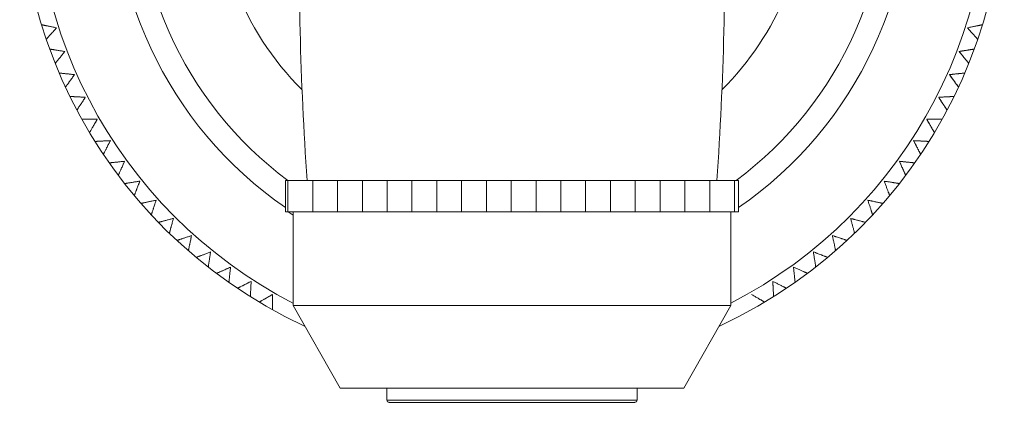
# Model space of a CAD drawing. Units: inches. Extents: x 6.9 to 44.1, y 2.1 to 36.8.
# Drawn here: x 23.1 to 25.5, y 32.9 to 33.9 of the extents above; entities that cross this region are included whole.
import ezdxf

# ---------------------------------------------------------------- set-up
doc = ezdxf.new("R2010")
doc.units = ezdxf.units.IN
doc.header["$LTSCALE"] = 2
doc.header["$MEASUREMENT"] = 0
doc.layers.add('WATERWORKS FITTINGS', color=7, linetype='Continuous', lineweight=9)

# ---------------------------------------------------------------- blocks, each defined once
blk = doc.blocks.new('AEKM30 TOP')
at = {"layer": 'WATERWORKS FITTINGS'}
h = blk.add_hatch(dxfattribs=at)
h.set_pattern_fill('ANSI31', color=256, scale=0.5, angle=45)
h.set_pattern_definition([(90, (-16.711056, -53.48904), (-0.0625, 1e-17), [])])
h.paths.add_polyline_path([(10.0118, -0.7576), (9.4409, -0.7576), (9.4409, -0.8364), (10.0118, -0.8364), (10.5827, -0.8364), (10.5827, -0.7576)])
for p, q in [((9.4409, -0.7576), (9.4409, -0.8364)), ((10.0118, -0.7576), (9.4409, -0.7576)), ((10.5827, -0.7576), (10.0118, -0.7576)), ((10.5827, -0.8364), (10.5827, -0.7576)), ((10.0118, -0.8364), (9.4409, -0.8364)), ((9.4606, -0.8448), (9.4481, -0.8364)), ((9.4606, -0.8364), (9.4606, -1.0726)), ((10.5827, -0.8364), (10.0118, -0.8364)), ((10.563, -1.0726), (10.563, -0.8364)), ((9.4606, -1.0726), (9.5787, -1.2813)), ((9.4606, -1.0726), (10.0118, -1.0726)), ((10.0118, -1.0726), (10.563, -1.0726)), ((10.4449, -1.2813), (10.563, -1.0726)), ((9.5787, -1.2813), (10.0118, -1.2813)), ((9.6969, -1.2813), (9.6969, -1.311)), ((10.0118, -1.2813), (10.4449, -1.2813)), ((10.3268, -1.311), (10.3268, -1.2813)), ((9.6969, -1.311), (10.0118, -1.311)), ((10.0118, -1.311), (10.3268, -1.311)), ((9.7025, -1.3167), (10.0118, -1.3167)), ((10.0118, -1.3167), (10.3211, -1.3167))]:
    blk.add_line(p, q, dxfattribs=at)
for centre, radius, start, end in [((10.0118, 0), 1.2402, 294.9474, 245.0526), ((18.0807, -0.169), 8.6053, 178.91208, 183.92194), ((1.9429, -0.169), 8.6053, 356.07806, 1.08792), ((9.7025, -1.311), 0.00566, 180, 270), ((10.3211, -1.311), 0.00566, 270, 0)]:
    blk.add_arc(centre, radius, start, end, dxfattribs=at)
at = {"layer": 'WATERWORKS FITTINGS', "ltscale": 25}
for radius, start, end in [(1.2008, 102.0363, 242.716), (1.2008, 297.3237, 77.7704), (1.0039, 113.8891, 235.3537), (1.0039, 304.6545, 66.1109), (0.9449, 115.9445, 233.3046), (0.9449, 306.6954, 64.0555), (0.748, 128.2652, 225.0296), (0.748, 314.9704, 0)]:
    blk.add_arc((10.0118, 0), radius, start, end, dxfattribs=at)
at = {"layer": 'WATERWORKS FITTINGS', "ltscale": 2.5}
for points, knots in [([(8.8265, -0.3647), (8.8265, -0.3647), (8.8264, -0.3647), (8.8268, -0.3648), (8.8275, -0.3649), (8.8287, -0.3652), (8.8302, -0.3655), (8.8321, -0.3659), (8.8345, -0.3664), (8.8371, -0.367), (8.8402, -0.3676), (8.8436, -0.3683), (8.8475, -0.3692), (8.8516, -0.37), (8.8559, -0.3709), (8.8602, -0.3719), (8.8631, -0.3725), (8.8645, -0.3728)], [0, 0, 0, 0, 0.018038, 0.081918, 0.145796, 0.212969, 0.27708, 0.341187, 0.408184, 0.477221, 0.546251, 0.618163, 0.695506, 0.772842, 0.853358, 0.926403, 1, 1, 1, 1]), ([(11.1971, -0.3647), (11.1971, -0.3647), (11.1972, -0.3647), (11.1968, -0.3648), (11.1961, -0.3649), (11.195, -0.3652), (11.1934, -0.3655), (11.1915, -0.3659), (11.1892, -0.3664), (11.1865, -0.367), (11.1834, -0.3676), (11.18, -0.3683), (11.1762, -0.3692), (11.172, -0.37), (11.1677, -0.3709), (11.1634, -0.3719), (11.1605, -0.3725), (11.1591, -0.3728)], [0, 0, 0, 0, 0.018038, 0.081918, 0.145796, 0.212969, 0.27708, 0.341187, 0.408184, 0.477221, 0.546251, 0.618163, 0.695506, 0.772842, 0.853358, 0.926403, 1, 1, 1, 1]), ([(8.8645, -0.3728), (8.8633, -0.3741), (8.8615, -0.3761), (8.8591, -0.3787), (8.8568, -0.3814), (8.8539, -0.3846), (8.8512, -0.3876), (8.8492, -0.3898), (8.8472, -0.392), (8.845, -0.3944), (8.8432, -0.3964), (8.842, -0.3978), (8.8409, -0.399), (8.8399, -0.4002), (8.839, -0.4011), (8.8386, -0.4016), (8.8385, -0.4016), (8.8385, -0.4016)], [0, 0, 0, 0, 0.090798, 0.136538, 0.181636, 0.276874, 0.367758, 0.413628, 0.4587, 0.555347, 0.636246, 0.677108, 0.717202, 0.803627, 0.873429, 0.943235, 1, 1, 1, 1]), ([(11.1591, -0.3728), (11.1603, -0.3741), (11.1621, -0.3761), (11.1645, -0.3787), (11.1668, -0.3814), (11.1697, -0.3846), (11.1724, -0.3876), (11.1744, -0.3898), (11.1764, -0.392), (11.1786, -0.3944), (11.1804, -0.3964), (11.1816, -0.3978), (11.1827, -0.399), (11.1838, -0.4002), (11.1846, -0.4011), (11.1851, -0.4016), (11.1851, -0.4016), (11.1851, -0.4016)], [0, 0, 0, 0, 0.090798, 0.136538, 0.181636, 0.276874, 0.367758, 0.413628, 0.4587, 0.555347, 0.636246, 0.677108, 0.717202, 0.803627, 0.873429, 0.943235, 1, 1, 1, 1]), ([(11.1851, -0.4016), (11.1851, -0.4016), (11.1851, -0.4017), (11.1849, -0.4015), (11.1844, -0.4009), (11.1836, -0.4), (11.1826, -0.3988), (11.1812, -0.3974), (11.1797, -0.3957), (11.1785, -0.3943), (11.1779, -0.3937)], [0, 0, 0, 0, 0.038023, 0.173433, 0.30884, 0.451232, 0.587132, 0.723022, 0.86504, 1, 1, 1, 1]), ([(8.8472, -0.4262), (8.8472, -0.4262), (8.8472, -0.4262), (8.8475, -0.4263), (8.8482, -0.4264), (8.8494, -0.4266), (8.851, -0.4268), (8.8529, -0.4271), (8.8552, -0.4275), (8.858, -0.4279), (8.861, -0.4284), (8.8645, -0.429), (8.8684, -0.4296), (8.8726, -0.4303), (8.8769, -0.4309), (8.8813, -0.4316), (8.8842, -0.4321), (8.8856, -0.4323)], [0, 0, 0, 0, 0.016507, 0.080486, 0.144464, 0.211742, 0.275954, 0.34016, 0.407262, 0.476407, 0.545544, 0.617568, 0.695032, 0.772488, 0.85313, 0.926289, 1, 1, 1, 1]), ([(8.8856, -0.4323), (8.8845, -0.4337), (8.8828, -0.4358), (8.8805, -0.4385), (8.8783, -0.4413), (8.8756, -0.4446), (8.8731, -0.4478), (8.8712, -0.4501), (8.8693, -0.4524), (8.8673, -0.4549), (8.8656, -0.4571), (8.8644, -0.4584), (8.8634, -0.4597), (8.8624, -0.461), (8.8616, -0.4619), (8.8612, -0.4625), (8.8612, -0.4625), (8.8612, -0.4625)], [0, 0, 0, 0, 0.090815, 0.136563, 0.181669, 0.276925, 0.367823, 0.4137, 0.45878, 0.555441, 0.636354, 0.677222, 0.717322, 0.80376, 0.873573, 0.943391, 1, 1, 1, 1]), ([(11.138, -0.4323), (11.1398, -0.432), (11.1425, -0.4316), (11.1459, -0.4311), (11.1495, -0.4305), (11.1537, -0.4298), (11.1577, -0.4292), (11.1607, -0.4287), (11.1636, -0.4283), (11.1668, -0.4278), (11.1695, -0.4273), (11.1712, -0.4271), (11.1729, -0.4268), (11.1744, -0.4265), (11.1757, -0.4264), (11.1763, -0.4262), (11.1764, -0.4262), (11.1764, -0.4262)], [0, 0, 0, 0, 0.090836, 0.136595, 0.181712, 0.276991, 0.367899, 0.413781, 0.458866, 0.555538, 0.636458, 0.677331, 0.717435, 0.803882, 0.873702, 0.943528, 1, 1, 1, 1]), ([(11.1764, -0.4262), (11.1764, -0.4262), (11.1765, -0.4262), (11.1761, -0.4263), (11.1754, -0.4264), (11.1742, -0.4266), (11.1726, -0.4268), (11.1707, -0.4271), (11.1684, -0.4275), (11.1657, -0.4279), (11.1626, -0.4284), (11.1591, -0.429), (11.1553, -0.4296), (11.151, -0.4303), (11.1467, -0.4309), (11.1423, -0.4316), (11.1395, -0.4321), (11.138, -0.4323)], [0, 0, 0, 0, 0.016507, 0.080486, 0.144464, 0.211742, 0.275954, 0.34016, 0.407262, 0.476407, 0.545544, 0.617568, 0.695032, 0.772488, 0.85313, 0.926289, 1, 1, 1, 1]), ([(11.1625, -0.4625), (11.1625, -0.4625), (11.1625, -0.4626), (11.1623, -0.4623), (11.1618, -0.4617), (11.1611, -0.4608), (11.1601, -0.4596), (11.1589, -0.458), (11.1574, -0.4562), (11.1556, -0.4541), (11.1537, -0.4516), (11.1515, -0.4489), (11.149, -0.4459), (11.1463, -0.4425), (11.1436, -0.4392), (11.1408, -0.4357), (11.1389, -0.4334), (11.138, -0.4323)], [0, 0, 0, 0, 0.0163447, 0.0803334, 0.1443203, 0.2116085, 0.275829, 0.3400441, 0.4071557, 0.4763096, 0.5454562, 0.6174899, 0.6949637, 0.7724298, 0.8530826, 0.9262646, 1, 1, 1, 1]), ([(11.138, -0.4323), (11.1392, -0.4337), (11.1409, -0.4358), (11.1431, -0.4385), (11.1453, -0.4413), (11.148, -0.4446), (11.1506, -0.4478), (11.1524, -0.4501), (11.1543, -0.4524), (11.1563, -0.4549), (11.1581, -0.4571), (11.1592, -0.4584), (11.1602, -0.4597), (11.1612, -0.461), (11.162, -0.4619), (11.1624, -0.4625), (11.1624, -0.4625), (11.1625, -0.4625)], [0, 0, 0, 0, 0.090815, 0.136563, 0.181669, 0.276925, 0.367823, 0.4137, 0.45878, 0.555441, 0.636354, 0.677222, 0.717322, 0.80376, 0.873573, 0.943391, 1, 1, 1, 1]), ([(8.8712, -0.4866), (8.8711, -0.4866), (8.8711, -0.4866), (8.8714, -0.4866), (8.8721, -0.4867), (8.8733, -0.4868), (8.8749, -0.487), (8.8769, -0.4872), (8.8792, -0.4874), (8.8819, -0.4877), (8.885, -0.4881), (8.8885, -0.4884), (8.8924, -0.4888), (8.8967, -0.4893), (8.901, -0.4897), (8.9054, -0.4902), (8.9083, -0.4905), (8.9098, -0.4907)], [0, 0, 0, 0, 0.017896, 0.081785, 0.145672, 0.212856, 0.276976, 0.341092, 0.4081, 0.477147, 0.546187, 0.618109, 0.695463, 0.77281, 0.853338, 0.926393, 1, 1, 1, 1]), ([(8.9098, -0.4907), (8.9087, -0.4921), (8.9071, -0.4943), (8.9051, -0.4972), (8.903, -0.5), (8.9004, -0.5035), (8.8981, -0.5068), (8.8963, -0.5092), (8.8946, -0.5116), (8.8927, -0.5142), (8.8911, -0.5164), (8.89, -0.5179), (8.889, -0.5192), (8.8881, -0.5205), (8.8874, -0.5215), (8.887, -0.522), (8.887, -0.5221), (8.8869, -0.5221)], [0, 0, 0, 0, 0.090879, 0.13666, 0.181799, 0.277122, 0.368083, 0.413991, 0.459102, 0.55583, 0.636798, 0.677694, 0.717822, 0.804319, 0.87418, 0.944046, 1, 1, 1, 1]), ([(11.1139, -0.4907), (11.1156, -0.4905), (11.1183, -0.4902), (11.1218, -0.4898), (11.1254, -0.4895), (11.1296, -0.489), (11.1337, -0.4886), (11.1366, -0.4883), (11.1396, -0.488), (11.1428, -0.4876), (11.1455, -0.4873), (11.1473, -0.4871), (11.1489, -0.487), (11.1505, -0.4868), (11.1517, -0.4867), (11.1524, -0.4866), (11.1525, -0.4866), (11.1525, -0.4866)], [0, 0, 0, 0, 0.090798, 0.136538, 0.181636, 0.276875, 0.367745, 0.413607, 0.458673, 0.555304, 0.636191, 0.677046, 0.717133, 0.803544, 0.873335, 0.943131, 1, 1, 1, 1]), ([(11.1525, -0.4866), (11.1525, -0.4866), (11.1526, -0.4866), (11.1522, -0.4866), (11.1515, -0.4867), (11.1503, -0.4868), (11.1487, -0.487), (11.1468, -0.4872), (11.1444, -0.4874), (11.1417, -0.4877), (11.1386, -0.4881), (11.1351, -0.4884), (11.1312, -0.4888), (11.127, -0.4893), (11.1226, -0.4897), (11.1182, -0.4902), (11.1153, -0.4905), (11.1139, -0.4907)], [0, 0, 0, 0, 0.017896, 0.081785, 0.145672, 0.212856, 0.276976, 0.341092, 0.4081, 0.477147, 0.546187, 0.618109, 0.695463, 0.77281, 0.853338, 0.926393, 1, 1, 1, 1]), ([(11.1367, -0.5221), (11.1367, -0.5221), (11.1367, -0.5221), (11.1365, -0.5219), (11.1361, -0.5213), (11.1354, -0.5203), (11.1345, -0.519), (11.1333, -0.5174), (11.1319, -0.5155), (11.1303, -0.5133), (11.1285, -0.5108), (11.1264, -0.5079), (11.1241, -0.5048), (11.1216, -0.5013), (11.119, -0.4978), (11.1164, -0.4942), (11.1147, -0.4918), (11.1139, -0.4907)], [0, 0, 0, 0, 0.017969, 0.081853, 0.145734, 0.212911, 0.277026, 0.341135, 0.408136, 0.477177, 0.546209, 0.618124, 0.695471, 0.77281, 0.85333, 0.926389, 1, 1, 1, 1]), ([(11.1139, -0.4907), (11.1149, -0.4921), (11.1165, -0.4943), (11.1186, -0.4972), (11.1207, -0.5), (11.1232, -0.5035), (11.1256, -0.5068), (11.1273, -0.5092), (11.1291, -0.5116), (11.131, -0.5142), (11.1326, -0.5164), (11.1336, -0.5179), (11.1346, -0.5192), (11.1355, -0.5205), (11.1362, -0.5215), (11.1366, -0.522), (11.1367, -0.5221), (11.1367, -0.5221)], [0, 0, 0, 0, 0.090879, 0.13666, 0.181799, 0.277122, 0.368083, 0.413991, 0.459102, 0.55583, 0.636798, 0.677694, 0.717822, 0.804319, 0.87418, 0.944046, 1, 1, 1, 1]), ([(8.8982, -0.5456), (8.8982, -0.5456), (8.8981, -0.5456), (8.8984, -0.5456), (8.8992, -0.5457), (8.9004, -0.5457), (8.9019, -0.5458), (8.9039, -0.5459), (8.9063, -0.5461), (8.909, -0.5462), (8.9121, -0.5464), (8.9156, -0.5465), (8.9195, -0.5468), (8.9238, -0.547), (8.9282, -0.5472), (8.9326, -0.5474), (8.9355, -0.5476), (8.937, -0.5477)], [0, 0, 0, 0, 0.017946, 0.081832, 0.145715, 0.212895, 0.277013, 0.341125, 0.40813, 0.477173, 0.54621, 0.618128, 0.695479, 0.772822, 0.853346, 0.926397, 1, 1, 1, 1]), ([(11.0867, -0.5477), (11.0885, -0.5476), (11.0912, -0.5474), (11.0947, -0.5472), (11.0982, -0.5471), (11.1025, -0.5468), (11.1066, -0.5466), (11.1095, -0.5465), (11.1125, -0.5463), (11.1157, -0.5461), (11.1185, -0.546), (11.1202, -0.5459), (11.1219, -0.5458), (11.1235, -0.5457), (11.1247, -0.5457), (11.1254, -0.5456), (11.1254, -0.5456), (11.1254, -0.5456)], [0, 0, 0, 0, 0.090889, 0.136675, 0.181818, 0.277152, 0.368112, 0.414021, 0.459131, 0.555859, 0.636826, 0.677722, 0.717849, 0.804346, 0.874207, 0.944072, 1, 1, 1, 1]), ([(11.1254, -0.5456), (11.1255, -0.5456), (11.1255, -0.5456), (11.1252, -0.5456), (11.1245, -0.5457), (11.1233, -0.5457), (11.1217, -0.5458), (11.1197, -0.5459), (11.1174, -0.5461), (11.1146, -0.5462), (11.1115, -0.5464), (11.108, -0.5465), (11.1041, -0.5468), (11.0998, -0.547), (11.0955, -0.5472), (11.091, -0.5474), (11.0881, -0.5476), (11.0867, -0.5477)], [0, 0, 0, 0, 0.017946, 0.081832, 0.145715, 0.212895, 0.277013, 0.341125, 0.40813, 0.477173, 0.54621, 0.618128, 0.695479, 0.772822, 0.853346, 0.926397, 1, 1, 1, 1]), ([(8.937, -0.5477), (8.936, -0.5492), (8.9345, -0.5514), (8.9326, -0.5544), (8.9307, -0.5574), (8.9283, -0.561), (8.9261, -0.5644), (8.9245, -0.5669), (8.9229, -0.5694), (8.9211, -0.5721), (8.9196, -0.5744), (8.9187, -0.5759), (8.9178, -0.5772), (8.9169, -0.5786), (8.9162, -0.5796), (8.9158, -0.5802), (8.9158, -0.5802), (8.9158, -0.5802)], [0, 0, 0, 0, 0.090782, 0.136515, 0.181605, 0.276827, 0.367688, 0.413547, 0.458609, 0.555232, 0.636112, 0.676964, 0.717047, 0.803451, 0.873236, 0.943026, 1, 1, 1, 1]), ([(11.1078, -0.5802), (11.1078, -0.5802), (11.1079, -0.5803), (11.1077, -0.58), (11.1073, -0.5794), (11.1066, -0.5784), (11.1058, -0.5771), (11.1047, -0.5754), (11.1034, -0.5734), (11.1019, -0.5711), (11.1002, -0.5685), (11.0983, -0.5656), (11.0962, -0.5623), (11.0938, -0.5587), (11.0915, -0.555), (11.089, -0.5513), (11.0875, -0.5489), (11.0867, -0.5477)], [0, 0, 0, 0, 0.0178341, 0.0817263, 0.1456167, 0.2128034, 0.2769272, 0.3410457, 0.4080563, 0.4771062, 0.5461489, 0.6180743, 0.6954318, 0.7727816, 0.8533131, 0.9263804, 1, 1, 1, 1]), ([(11.0867, -0.5477), (11.0876, -0.5492), (11.0891, -0.5514), (11.091, -0.5544), (11.093, -0.5574), (11.0953, -0.561), (11.0975, -0.5644), (11.0991, -0.5669), (11.1008, -0.5694), (11.1025, -0.5721), (11.104, -0.5744), (11.105, -0.5759), (11.1059, -0.5772), (11.1067, -0.5786), (11.1074, -0.5796), (11.1078, -0.5802), (11.1078, -0.5802), (11.1078, -0.5802)], [0, 0, 0, 0, 0.090782, 0.136515, 0.181605, 0.276827, 0.367688, 0.413547, 0.458609, 0.555232, 0.636112, 0.676964, 0.717047, 0.803451, 0.873236, 0.943026, 1, 1, 1, 1]), ([(8.9283, -0.6032), (8.9282, -0.6032), (8.9282, -0.6032), (8.9284, -0.6032), (8.9288, -0.6032), (8.9294, -0.6032), (8.9304, -0.6032), (8.9317, -0.6032), (8.9329, -0.6032), (8.9343, -0.6032), (8.9363, -0.6032), (8.9385, -0.6032), (8.9405, -0.6032), (8.9426, -0.6032), (8.9456, -0.6032), (8.9488, -0.6032), (8.9516, -0.6032), (8.9545, -0.6032), (8.9581, -0.6032), (8.9626, -0.6032), (8.9656, -0.6032), (8.9671, -0.6032)], [0, 0, 0, 0, 0.013945, 0.077876, 0.110105, 0.14183, 0.209056, 0.273226, 0.305547, 0.337411, 0.404474, 0.473519, 0.508279, 0.542577, 0.614499, 0.691825, 0.73075, 0.769167, 0.849665, 0.924536, 1, 1, 1, 1]), ([(8.9671, -0.6032), (8.9662, -0.6047), (8.9648, -0.6071), (8.9631, -0.6101), (8.9613, -0.6132), (8.9592, -0.6169), (8.9571, -0.6204), (8.9556, -0.623), (8.9542, -0.6256), (8.9525, -0.6284), (8.9512, -0.6307), (8.9503, -0.6323), (8.9495, -0.6337), (8.9487, -0.6351), (8.948, -0.6362), (8.9477, -0.6368), (8.9477, -0.6368), (8.9477, -0.6368)], [0, 0, 0, 0, 0.090837, 0.136597, 0.181715, 0.276995, 0.36791, 0.413795, 0.458884, 0.555563, 0.636491, 0.677367, 0.717474, 0.803928, 0.873754, 0.943585, 1, 1, 1, 1]), ([(11.0565, -0.6032), (11.0567, -0.6032), (11.0585, -0.6032), (11.0611, -0.6032), (11.0644, -0.6032), (11.0676, -0.6032), (11.0713, -0.6032), (11.0748, -0.6032), (11.0773, -0.6032), (11.0798, -0.6032), (11.0826, -0.6032), (11.0851, -0.6032), (11.0869, -0.6032), (11.0885, -0.6032), (11.0904, -0.6032), (11.0919, -0.6032), (11.0929, -0.6032), (11.0938, -0.6032), (11.0947, -0.6032), (11.0952, -0.6032), (11.0954, -0.6032), (11.0954, -0.6032), (11.0953, -0.6032), (11.0953, -0.6032)], [0, 0, 0, 0, 0.008334, 0.088414, 0.128704, 0.168523, 0.25183, 0.32279, 0.358481, 0.393777, 0.467485, 0.531745, 0.564075, 0.596032, 0.662901, 0.724333, 0.755266, 0.78579, 0.850043, 0.913782, 0.945928, 0.977548, 1, 1, 1, 1]), ([(11.0759, -0.6368), (11.076, -0.6368), (11.076, -0.6369), (11.0758, -0.6366), (11.0755, -0.636), (11.0749, -0.6349), (11.0741, -0.6335), (11.0731, -0.6318), (11.0719, -0.6298), (11.0705, -0.6274), (11.069, -0.6247), (11.0672, -0.6217), (11.0653, -0.6183), (11.0631, -0.6146), (11.0609, -0.6108), (11.0587, -0.607), (11.0573, -0.6044), (11.0565, -0.6032)], [0, 0, 0, 0, 0.01662, 0.080592, 0.144561, 0.211831, 0.276034, 0.340232, 0.407326, 0.476461, 0.54559, 0.617604, 0.695058, 0.772504, 0.853135, 0.926291, 1, 1, 1, 1]), ([(11.0565, -0.6032), (11.0574, -0.6047), (11.0588, -0.6071), (11.0605, -0.6101), (11.0623, -0.6132), (11.0645, -0.6169), (11.0665, -0.6204), (11.068, -0.623), (11.0695, -0.6256), (11.0711, -0.6284), (11.0724, -0.6307), (11.0733, -0.6323), (11.0742, -0.6337), (11.075, -0.6351), (11.0756, -0.6362), (11.0759, -0.6368), (11.0759, -0.6368), (11.0759, -0.6368)], [0, 0, 0, 0, 0.090837, 0.136597, 0.181715, 0.276995, 0.36791, 0.413795, 0.458884, 0.555563, 0.636491, 0.677367, 0.717474, 0.803928, 0.873754, 0.943585, 1, 1, 1, 1]), ([(11.0954, -0.6032), (11.0954, -0.6032), (11.0955, -0.6032), (11.0952, -0.6032), (11.0948, -0.6032), (11.0942, -0.6032), (11.0932, -0.6032), (11.0919, -0.6032), (11.0907, -0.6032), (11.0893, -0.6032), (11.0874, -0.6032), (11.0851, -0.6032), (11.0831, -0.6032), (11.081, -0.6032), (11.078, -0.6032), (11.0748, -0.6032), (11.072, -0.6032), (11.0692, -0.6032), (11.0655, -0.6032), (11.061, -0.6032), (11.058, -0.6032), (11.0565, -0.6032)], [0, 0, 0, 0, 0.013945, 0.077876, 0.110105, 0.14183, 0.209056, 0.273226, 0.305547, 0.337411, 0.404474, 0.473519, 0.508279, 0.542577, 0.614499, 0.691825, 0.73075, 0.769167, 0.849665, 0.924536, 1, 1, 1, 1]), ([(8.9613, -0.6591), (8.9613, -0.6591), (8.9612, -0.6591), (8.9616, -0.659), (8.9623, -0.659), (8.9635, -0.6589), (8.9651, -0.6589), (8.967, -0.6587), (8.9694, -0.6586), (8.9721, -0.6585), (8.9753, -0.6583), (8.9788, -0.6581), (8.9827, -0.6579), (8.9869, -0.6577), (8.9913, -0.6575), (8.9957, -0.6572), (8.9986, -0.6571), (9.0001, -0.657)], [0, 0, 0, 0, 0.018001, 0.081883, 0.145764, 0.21294, 0.277054, 0.341162, 0.408163, 0.477203, 0.546235, 0.61815, 0.695496, 0.772835, 0.853354, 0.926401, 1, 1, 1, 1]), ([(9.0001, -0.657), (8.9993, -0.6586), (8.998, -0.661), (8.9964, -0.6642), (8.9948, -0.6673), (8.9929, -0.6711), (8.9911, -0.6748), (8.9897, -0.6774), (8.9883, -0.6801), (8.9869, -0.6829), (8.9856, -0.6854), (8.9848, -0.687), (8.9841, -0.6884), (8.9834, -0.6899), (8.9828, -0.691), (8.9825, -0.6916), (8.9825, -0.6916), (8.9825, -0.6916)], [0, 0, 0, 0, 0.090879, 0.136661, 0.181799, 0.277124, 0.368079, 0.413985, 0.459094, 0.555817, 0.636781, 0.677675, 0.7178, 0.804293, 0.874151, 0.944013, 1, 1, 1, 1]), ([(11.0235, -0.657), (11.0253, -0.6571), (11.028, -0.6573), (11.0315, -0.6574), (11.0351, -0.6576), (11.0394, -0.6578), (11.0434, -0.6581), (11.0464, -0.6582), (11.0494, -0.6584), (11.0526, -0.6585), (11.0553, -0.6587), (11.0571, -0.6588), (11.0587, -0.6589), (11.0603, -0.6589), (11.0616, -0.659), (11.0623, -0.659), (11.0623, -0.6591), (11.0623, -0.6591)], [0, 0, 0, 0, 0.090819, 0.136569, 0.181677, 0.276938, 0.367828, 0.413701, 0.458776, 0.555429, 0.636334, 0.677199, 0.717294, 0.803725, 0.873531, 0.943343, 1, 1, 1, 1]), ([(11.0412, -0.6916), (11.0412, -0.6916), (11.0412, -0.6917), (11.041, -0.6914), (11.0407, -0.6907), (11.0402, -0.6897), (11.0394, -0.6883), (11.0386, -0.6865), (11.0375, -0.6844), (11.0362, -0.682), (11.0348, -0.6792), (11.0332, -0.676), (11.0315, -0.6726), (11.0295, -0.6688), (11.0275, -0.6649), (11.0255, -0.6609), (11.0242, -0.6583), (11.0235, -0.657)], [0, 0, 0, 0, 0.018059, 0.081937, 0.145813, 0.212985, 0.277094, 0.341199, 0.408194, 0.477229, 0.546256, 0.618166, 0.695506, 0.772839, 0.853353, 0.9264, 1, 1, 1, 1]), ([(11.0235, -0.657), (11.0243, -0.6586), (11.0256, -0.661), (11.0272, -0.6642), (11.0288, -0.6673), (11.0307, -0.6711), (11.0326, -0.6748), (11.0339, -0.6774), (11.0353, -0.6801), (11.0367, -0.6829), (11.038, -0.6854), (11.0388, -0.687), (11.0395, -0.6884), (11.0403, -0.6899), (11.0408, -0.691), (11.0411, -0.6916), (11.0411, -0.6916), (11.0412, -0.6916)], [0, 0, 0, 0, 0.090879, 0.136661, 0.181799, 0.277124, 0.368079, 0.413985, 0.459094, 0.555817, 0.636781, 0.677675, 0.7178, 0.804293, 0.874151, 0.944013, 1, 1, 1, 1]), ([(11.0623, -0.6591), (11.0623, -0.6591), (11.0624, -0.6591), (11.0621, -0.659), (11.0613, -0.659), (11.0601, -0.6589), (11.0585, -0.6589), (11.0566, -0.6587), (11.0542, -0.6586), (11.0515, -0.6585), (11.0484, -0.6583), (11.0449, -0.6581), (11.041, -0.6579), (11.0367, -0.6577), (11.0323, -0.6575), (11.0279, -0.6572), (11.025, -0.6571), (11.0235, -0.657)], [0, 0, 0, 0, 0.018001, 0.081883, 0.145764, 0.21294, 0.277054, 0.341162, 0.408163, 0.477203, 0.546235, 0.61815, 0.695496, 0.772835, 0.853354, 0.926401, 1, 1, 1, 1]), ([(8.9973, -0.7131), (8.9972, -0.7131), (8.9972, -0.7131), (8.9975, -0.7131), (8.9982, -0.713), (8.9994, -0.7129), (9.001, -0.7127), (9.0029, -0.7125), (9.0053, -0.7123), (9.008, -0.712), (9.0111, -0.7117), (9.0146, -0.7113), (9.0185, -0.7109), (9.0228, -0.7104), (9.0271, -0.71), (9.0315, -0.7095), (9.0344, -0.7092), (9.0359, -0.7091)], [0, 0, 0, 0, 0.017821, 0.081715, 0.145607, 0.212795, 0.276921, 0.341041, 0.408054, 0.477107, 0.546152, 0.61808, 0.69544, 0.772793, 0.853327, 0.926388, 1, 1, 1, 1]), ([(9.0359, -0.7091), (9.0351, -0.7107), (9.034, -0.7132), (9.0326, -0.7164), (9.0312, -0.7196), (9.0294, -0.7236), (9.0278, -0.7273), (9.0265, -0.73), (9.0253, -0.7327), (9.024, -0.7356), (9.0229, -0.7382), (9.0222, -0.7398), (9.0215, -0.7413), (9.0209, -0.7427), (9.0204, -0.7439), (9.0201, -0.7445), (9.0201, -0.7445), (9.0201, -0.7445)], [0, 0, 0, 0, 0.0907622, 0.1364843, 0.1815644, 0.276766, 0.367603, 0.4134496, 0.4584994, 0.5550965, 0.6359545, 0.6767956, 0.7168684, 0.8032489, 0.8730152, 0.9427863, 1, 1, 1, 1]), ([(10.9878, -0.7091), (10.9895, -0.7093), (10.9922, -0.7095), (10.9957, -0.7099), (10.9993, -0.7103), (11.0035, -0.7107), (11.0076, -0.7111), (11.0105, -0.7115), (11.0135, -0.7118), (11.0167, -0.7121), (11.0194, -0.7124), (11.0212, -0.7126), (11.0228, -0.7128), (11.0244, -0.7129), (11.0256, -0.713), (11.0263, -0.7131), (11.0264, -0.7131), (11.0264, -0.7131)], [0, 0, 0, 0, 0.090889, 0.136675, 0.181818, 0.277152, 0.368112, 0.414021, 0.459132, 0.55586, 0.636827, 0.677723, 0.71785, 0.804348, 0.874208, 0.944074, 1, 1, 1, 1]), ([(11.0035, -0.7445), (11.0036, -0.7446), (11.0036, -0.7446), (11.0035, -0.7443), (11.0032, -0.7436), (11.0027, -0.7426), (11.002, -0.7411), (11.0012, -0.7393), (11.0003, -0.7371), (10.9991, -0.7346), (10.9979, -0.7318), (10.9964, -0.7286), (10.9949, -0.725), (10.9931, -0.7211), (10.9913, -0.7171), (10.9895, -0.7131), (10.9884, -0.7104), (10.9878, -0.7091)], [0, 0, 0, 0, 0.017697, 0.081599, 0.145499, 0.212695, 0.276828, 0.340956, 0.407977, 0.477037, 0.54609, 0.618027, 0.695396, 0.772757, 0.853301, 0.926374, 1, 1, 1, 1]), ([(10.9878, -0.7091), (10.9885, -0.7107), (10.9896, -0.7132), (10.991, -0.7164), (10.9925, -0.7196), (10.9942, -0.7236), (10.9959, -0.7273), (10.9971, -0.73), (10.9983, -0.7327), (10.9996, -0.7356), (11.0007, -0.7382), (11.0014, -0.7398), (11.0021, -0.7413), (11.0027, -0.7427), (11.0033, -0.7439), (11.0035, -0.7445), (11.0035, -0.7445), (11.0035, -0.7445)], [0, 0, 0, 0, 0.0907622, 0.1364843, 0.1815644, 0.276766, 0.367603, 0.4134496, 0.4584994, 0.5550965, 0.6359545, 0.6767956, 0.7168684, 0.8032489, 0.8730152, 0.9427863, 1, 1, 1, 1]), ([(11.0264, -0.7131), (11.0264, -0.7131), (11.0265, -0.7131), (11.0261, -0.7131), (11.0254, -0.713), (11.0242, -0.7129), (11.0226, -0.7127), (11.0207, -0.7125), (11.0183, -0.7123), (11.0156, -0.712), (11.0125, -0.7117), (11.009, -0.7113), (11.0051, -0.7109), (11.0009, -0.7104), (10.9965, -0.71), (10.9921, -0.7095), (10.9892, -0.7092), (10.9878, -0.7091)], [0, 0, 0, 0, 0.017821, 0.081715, 0.145607, 0.212795, 0.276921, 0.341041, 0.408054, 0.477107, 0.546152, 0.61808, 0.69544, 0.772793, 0.853327, 0.926388, 1, 1, 1, 1]), ([(9.036, -0.7652), (9.0359, -0.7652), (9.0359, -0.7653), (9.0362, -0.7652), (9.0369, -0.7651), (9.0381, -0.7649), (9.0397, -0.7647), (9.0416, -0.7643), (9.044, -0.764), (9.0467, -0.7635), (9.0497, -0.7631), (9.0532, -0.7625), (9.0571, -0.7619), (9.0613, -0.7612), (9.0656, -0.7605), (9.07, -0.7599), (9.0729, -0.7594), (9.0743, -0.7592)], [0, 0, 0, 0, 0.016773, 0.080735, 0.144695, 0.211955, 0.276149, 0.340338, 0.407422, 0.476548, 0.545667, 0.617672, 0.695114, 0.77255, 0.85317, 0.926309, 1, 1, 1, 1]), ([(9.0743, -0.7592), (9.0737, -0.7609), (9.0727, -0.7634), (9.0714, -0.7667), (9.0702, -0.77), (9.0686, -0.774), (9.0672, -0.7778), (9.0661, -0.7806), (9.065, -0.7833), (9.0639, -0.7863), (9.0629, -0.7889), (9.0623, -0.7906), (9.0617, -0.7921), (9.0611, -0.7936), (9.0607, -0.7947), (9.0604, -0.7954), (9.0604, -0.7954), (9.0604, -0.7954)], [0, 0, 0, 0, 0.090855, 0.136624, 0.18175, 0.27705, 0.367979, 0.413872, 0.458968, 0.555663, 0.636603, 0.677485, 0.717599, 0.804067, 0.873904, 0.943746, 1, 1, 1, 1]), ([(10.9493, -0.7592), (10.9511, -0.7595), (10.9538, -0.7599), (10.9572, -0.7604), (10.9607, -0.761), (10.965, -0.7617), (10.969, -0.7623), (10.9719, -0.7628), (10.9749, -0.7632), (10.9781, -0.7637), (10.9808, -0.7642), (10.9825, -0.7644), (10.9841, -0.7647), (10.9857, -0.7649), (10.9869, -0.7651), (10.9876, -0.7652), (10.9876, -0.7652), (10.9877, -0.7652)], [0, 0, 0, 0, 0.0907953, 0.1365341, 0.1816306, 0.2768673, 0.3677339, 0.4135955, 0.45866, 0.5552887, 0.636173, 0.6770274, 0.7171133, 0.803522, 0.873311, 0.9431049, 1, 1, 1, 1]), ([(10.9632, -0.7954), (10.9632, -0.7954), (10.9633, -0.7955), (10.9631, -0.7952), (10.9629, -0.7945), (10.9624, -0.7934), (10.9619, -0.7919), (10.9612, -0.7901), (10.9603, -0.7879), (10.9593, -0.7853), (10.9582, -0.7824), (10.957, -0.7791), (10.9556, -0.7755), (10.954, -0.7715), (10.9525, -0.7674), (10.9509, -0.7633), (10.9498, -0.7605), (10.9493, -0.7592)], [0, 0, 0, 0, 0.01692, 0.080872, 0.144823, 0.212072, 0.276257, 0.340436, 0.407509, 0.476624, 0.545732, 0.617726, 0.695156, 0.772579, 0.853187, 0.926317, 1, 1, 1, 1]), ([(9.0774, -0.8153), (9.0773, -0.8153), (9.0773, -0.8153), (9.0776, -0.8152), (9.0783, -0.8151), (9.0795, -0.8148), (9.081, -0.8145), (9.083, -0.8141), (9.0853, -0.8136), (9.088, -0.813), (9.091, -0.8124), (9.0944, -0.8116), (9.0983, -0.8108), (9.1024, -0.8099), (9.1067, -0.809), (9.111, -0.8081), (9.1139, -0.8075), (9.1153, -0.8072)], [0, 0, 0, 0, 0.0180753, 0.0819525, 0.1458279, 0.2129988, 0.2771079, 0.3412117, 0.4082069, 0.4772413, 0.5462684, 0.6181776, 0.6955178, 0.7728502, 0.8533638, 0.9264059, 1, 1, 1, 1]), ([(9.1153, -0.8072), (9.1148, -0.8089), (9.1139, -0.8115), (9.1128, -0.8148), (9.1118, -0.8182), (9.1104, -0.8223), (9.1092, -0.8261), (9.1082, -0.829), (9.1073, -0.8318), (9.1063, -0.8349), (9.1055, -0.8375), (9.1049, -0.8392), (9.1044, -0.8407), (9.1039, -0.8422), (9.1036, -0.8434), (9.1033, -0.8441), (9.1033, -0.8441), (9.1033, -0.8441)], [0, 0, 0, 0, 0.090875, 0.136655, 0.181791, 0.277111, 0.36806, 0.413963, 0.459068, 0.555783, 0.63674, 0.677632, 0.717754, 0.80424, 0.874092, 0.943949, 1, 1, 1, 1]), ([(10.9083, -0.8072), (10.9101, -0.8076), (10.9127, -0.8081), (10.9161, -0.8089), (10.9196, -0.8096), (10.9238, -0.8105), (10.9278, -0.8113), (10.9307, -0.812), (10.9336, -0.8126), (10.9368, -0.8132), (10.9394, -0.8138), (10.9412, -0.8142), (10.9428, -0.8145), (10.9443, -0.8149), (10.9456, -0.8151), (10.9462, -0.8153), (10.9463, -0.8153), (10.9463, -0.8153)], [0, 0, 0, 0, 0.0908356, 0.1365947, 0.1817112, 0.2769902, 0.3678976, 0.4137798, 0.4588645, 0.5555365, 0.6364571, 0.6773299, 0.7174337, 0.8038812, 0.8737015, 0.9435267, 1, 1, 1, 1]), ([(10.9203, -0.8441), (10.9203, -0.8441), (10.9203, -0.8442), (10.9202, -0.8439), (10.92, -0.8432), (10.9196, -0.8421), (10.9191, -0.8405), (10.9185, -0.8387), (10.9178, -0.8364), (10.9169, -0.8338), (10.916, -0.8308), (10.9149, -0.8275), (10.9137, -0.8238), (10.9124, -0.8197), (10.911, -0.8156), (10.9096, -0.8114), (10.9087, -0.8086), (10.9083, -0.8072)], [0, 0, 0, 0, 0.018116, 0.08199, 0.145863, 0.213031, 0.277137, 0.341238, 0.40823, 0.477262, 0.546286, 0.618192, 0.695528, 0.772857, 0.853367, 0.926408, 1, 1, 1, 1]), ([(9.1213, -0.8631), (9.1213, -0.8631), (9.1212, -0.8631), (9.1215, -0.863), (9.1222, -0.8628), (9.1234, -0.8625), (9.1249, -0.8621), (9.1268, -0.8616), (9.1291, -0.861), (9.1318, -0.8603), (9.1348, -0.8594), (9.1382, -0.8585), (9.1419, -0.8575), (9.1461, -0.8564), (9.1503, -0.8553), (9.1546, -0.8541), (9.1574, -0.8534), (9.1588, -0.853)], [0, 0, 0, 0, 0.017663, 0.081567, 0.145469, 0.212668, 0.276804, 0.340935, 0.407958, 0.477021, 0.546077, 0.618017, 0.695389, 0.772754, 0.853301, 0.926374, 1, 1, 1, 1]), ([(9.1588, -0.853), (9.1583, -0.8547), (9.1576, -0.8574), (9.1567, -0.8608), (9.1558, -0.8642), (9.1547, -0.8683), (9.1536, -0.8722), (9.1529, -0.8751), (9.1521, -0.878), (9.1513, -0.8811), (9.1506, -0.8838), (9.1501, -0.8855), (9.1497, -0.8871), (9.1493, -0.8886), (9.1489, -0.8898), (9.1488, -0.8905), (9.1488, -0.8905), (9.1488, -0.8905)], [0, 0, 0, 0, 0.090738, 0.136448, 0.181516, 0.276693, 0.367504, 0.413337, 0.458374, 0.554942, 0.635777, 0.676606, 0.716667, 0.803022, 0.872768, 0.942519, 1, 1, 1, 1]), ([(10.8648, -0.853), (10.8666, -0.8535), (10.8692, -0.8542), (10.8726, -0.8551), (10.876, -0.856), (10.8801, -0.8571), (10.8841, -0.8582), (10.887, -0.8589), (10.8898, -0.8597), (10.8929, -0.8605), (10.8956, -0.8612), (10.8973, -0.8617), (10.8989, -0.8621), (10.9004, -0.8625), (10.9016, -0.8629), (10.9023, -0.863), (10.9023, -0.8631), (10.9023, -0.8631)], [0, 0, 0, 0, 0.090885, 0.136669, 0.18181, 0.277141, 0.368099, 0.414006, 0.459116, 0.555841, 0.636806, 0.677701, 0.717827, 0.804323, 0.874181, 0.944045, 1, 1, 1, 1]), ([(10.8749, -0.8905), (10.8749, -0.8905), (10.8749, -0.8906), (10.8748, -0.8903), (10.8746, -0.8896), (10.8743, -0.8884), (10.8739, -0.8869), (10.8734, -0.885), (10.8728, -0.8827), (10.8721, -0.88), (10.8713, -0.877), (10.8703, -0.8736), (10.8693, -0.8699), (10.8682, -0.8657), (10.8671, -0.8615), (10.866, -0.8572), (10.8652, -0.8544), (10.8648, -0.853)], [0, 0, 0, 0, 0.0175304, 0.081443, 0.1453538, 0.2125619, 0.2767065, 0.3408458, 0.4078781, 0.4769507, 0.546016, 0.617965, 0.695348, 0.7727232, 0.8532813, 0.9263645, 1, 1, 1, 1]), ([(9.1677, -0.9085), (9.1677, -0.9085), (9.1676, -0.9085), (9.1679, -0.9084), (9.1686, -0.9082), (9.1698, -0.9078), (9.1713, -0.9073), (9.1731, -0.9067), (9.1754, -0.906), (9.178, -0.9051), (9.181, -0.9042), (9.1843, -0.9031), (9.188, -0.9019), (9.1921, -0.9006), (9.1962, -0.8992), (9.2005, -0.8978), (9.2032, -0.8969), (9.2046, -0.8965)], [0, 0, 0, 0, 0.0170303, 0.0809754, 0.1449187, 0.2121609, 0.2763381, 0.3405099, 0.4075762, 0.4766838, 0.5457842, 0.6177697, 0.6951918, 0.7726063, 0.8532052, 0.9263263, 1, 1, 1, 1]), ([(9.2046, -0.8965), (9.2042, -0.8982), (9.2037, -0.9009), (9.2029, -0.9043), (9.2022, -0.9078), (9.2013, -0.912), (9.2005, -0.916), (9.1999, -0.9189), (9.1992, -0.9218), (9.1986, -0.9249), (9.198, -0.9276), (9.1976, -0.9294), (9.1973, -0.931), (9.197, -0.9325), (9.1967, -0.9338), (9.1966, -0.9344), (9.1965, -0.9344), (9.1965, -0.9345)], [0, 0, 0, 0, 0.090869, 0.136645, 0.181778, 0.277092, 0.368033, 0.413932, 0.459033, 0.555741, 0.636691, 0.677579, 0.717697, 0.804176, 0.874022, 0.943873, 1, 1, 1, 1]), ([(10.819, -0.8965), (10.8207, -0.897), (10.8233, -0.8979), (10.8266, -0.899), (10.83, -0.9001), (10.8341, -0.9014), (10.838, -0.9026), (10.8408, -0.9036), (10.8436, -0.9045), (10.8467, -0.9055), (10.8493, -0.9063), (10.851, -0.9069), (10.8525, -0.9074), (10.8541, -0.9079), (10.8552, -0.9083), (10.8559, -0.9085), (10.8559, -0.9085), (10.8559, -0.9085)], [0, 0, 0, 0, 0.090769, 0.136495, 0.181578, 0.276787, 0.367629, 0.413478, 0.458531, 0.555133, 0.635996, 0.676839, 0.716914, 0.803299, 0.873069, 0.942844, 1, 1, 1, 1]), ([(10.8271, -0.9345), (10.8271, -0.9345), (10.8271, -0.9346), (10.827, -0.9342), (10.8269, -0.9335), (10.8266, -0.9323), (10.8263, -0.9308), (10.8259, -0.9289), (10.8254, -0.9265), (10.8248, -0.9239), (10.8242, -0.9208), (10.8234, -0.9174), (10.8226, -0.9135), (10.8217, -0.9094), (10.8208, -0.9051), (10.8199, -0.9008), (10.8193, -0.8979), (10.819, -0.8965)], [0, 0, 0, 0, 0.0171848, 0.0811199, 0.1450533, 0.2122851, 0.2764523, 0.3406143, 0.4076702, 0.4767672, 0.5458569, 0.6178314, 0.6952416, 0.7726442, 0.8532308, 0.9263391, 1, 1, 1, 1]), ([(9.2164, -0.9514), (9.2164, -0.9514), (9.2163, -0.9514), (9.2166, -0.9513), (9.2173, -0.9511), (9.2184, -0.9506), (9.2199, -0.9501), (9.2217, -0.9494), (9.2239, -0.9485), (9.2265, -0.9475), (9.2294, -0.9464), (9.2327, -0.9452), (9.2364, -0.9438), (9.2403, -0.9422), (9.2444, -0.9407), (9.2486, -0.9391), (9.2513, -0.938), (9.2526, -0.9375)], [0, 0, 0, 0, 0.0181186, 0.0819928, 0.1458652, 0.2130329, 0.2771389, 0.3412396, 0.4082315, 0.4772624, 0.5462861, 0.6181917, 0.695528, 0.7728565, 0.853366, 0.926407, 1, 1, 1, 1]), ([(9.2526, -0.9375), (9.2524, -0.9393), (9.2519, -0.9419), (9.2514, -0.9454), (9.2508, -0.9489), (9.2502, -0.9532), (9.2495, -0.9572), (9.2491, -0.9601), (9.2486, -0.9631), (9.2481, -0.9662), (9.2477, -0.9689), (9.2474, -0.9707), (9.2471, -0.9723), (9.2469, -0.9739), (9.2467, -0.9751), (9.2466, -0.9758), (9.2466, -0.9758), (9.2466, -0.9758)], [0, 0, 0, 0, 0.090867, 0.136643, 0.181775, 0.277087, 0.368026, 0.413924, 0.459025, 0.55573, 0.636679, 0.677566, 0.717683, 0.804161, 0.874005, 0.943855, 1, 1, 1, 1]), ([(10.771, -0.9375), (10.7727, -0.9381), (10.7752, -0.9391), (10.7785, -0.9404), (10.7818, -0.9416), (10.7858, -0.9432), (10.7896, -0.9446), (10.7924, -0.9457), (10.7951, -0.9468), (10.7981, -0.9479), (10.8007, -0.9489), (10.8024, -0.9495), (10.8039, -0.9501), (10.8054, -0.9507), (10.8066, -0.9512), (10.8072, -0.9514), (10.8072, -0.9514), (10.8072, -0.9514)], [0, 0, 0, 0, 0.090849, 0.136615, 0.181738, 0.277031, 0.367954, 0.413844, 0.458937, 0.555625, 0.63656, 0.67744, 0.71755, 0.804013, 0.873845, 0.943682, 1, 1, 1, 1]), ([(10.7771, -0.9758), (10.7771, -0.9759), (10.7771, -0.9759), (10.777, -0.9756), (10.7769, -0.9749), (10.7767, -0.9737), (10.7765, -0.9721), (10.7762, -0.9702), (10.7758, -0.9679), (10.7754, -0.9651), (10.7749, -0.9621), (10.7743, -0.9586), (10.7737, -0.9547), (10.773, -0.9505), (10.7724, -0.9462), (10.7717, -0.9418), (10.7712, -0.9389), (10.771, -0.9375)], [0, 0, 0, 0, 0.01814, 0.082013, 0.145884, 0.213051, 0.277156, 0.341255, 0.408246, 0.477276, 0.546299, 0.618203, 0.695538, 0.772866, 0.853374, 0.926411, 1, 1, 1, 1]), ([(9.3027, -0.9759), (9.3011, -0.9767), (9.2986, -0.9778), (9.2954, -0.9792), (9.2922, -0.9807), (9.2883, -0.9824), (9.2845, -0.984), (9.2818, -0.9853), (9.2791, -0.9865), (9.2762, -0.9878), (9.2737, -0.9889), (9.272, -0.9896), (9.2705, -0.9903), (9.2691, -0.9909), (9.2679, -0.9914), (9.2673, -0.9917), (9.2673, -0.9917), (9.2673, -0.9917)], [0, 0, 0, 0, 0.090886, 0.13667, 0.181811, 0.277142, 0.368103, 0.414012, 0.459123, 0.555851, 0.636819, 0.677716, 0.717843, 0.804341, 0.874202, 0.944068, 1, 1, 1, 1]), ([(9.2987, -1.0146), (9.2987, -1.0146), (9.2987, -1.0147), (9.2987, -1.0143), (9.2988, -1.0136), (9.2989, -1.0124), (9.2991, -1.0108), (9.2993, -1.0089), (9.2995, -1.0065), (9.2998, -1.0038), (9.3001, -1.0007), (9.3005, -0.9972), (9.3009, -0.9933), (9.3014, -0.989), (9.3018, -0.9847), (9.3023, -0.9803), (9.3026, -0.9774), (9.3027, -0.9759)], [0, 0, 0, 0, 0.017718, 0.081618, 0.145517, 0.212712, 0.276845, 0.340972, 0.407992, 0.477052, 0.546104, 0.61804, 0.695408, 0.772769, 0.853312, 0.92638, 1, 1, 1, 1]), ([(10.7209, -0.9759), (10.7211, -0.9777), (10.7213, -0.9804), (10.7217, -0.9839), (10.7221, -0.9875), (10.7225, -0.9917), (10.723, -0.9958), (10.7233, -0.9987), (10.7236, -1.0017), (10.7239, -1.0049), (10.7242, -1.0076), (10.7244, -1.0094), (10.7246, -1.011), (10.7247, -1.0126), (10.7249, -1.0138), (10.7249, -1.0145), (10.7249, -1.0145), (10.7249, -1.0146)], [0, 0, 0, 0, 0.090768, 0.136493, 0.181575, 0.276783, 0.367622, 0.41347, 0.45852, 0.555119, 0.635979, 0.676821, 0.716894, 0.803276, 0.873044, 0.942816, 1, 1, 1, 1]), ([(10.7563, -0.9917), (10.7564, -0.9917), (10.7564, -0.9918), (10.7561, -0.9916), (10.7555, -0.9913), (10.7544, -0.9909), (10.7529, -0.9902), (10.7511, -0.9894), (10.749, -0.9884), (10.7464, -0.9873), (10.7436, -0.9861), (10.7404, -0.9846), (10.7368, -0.983), (10.7329, -0.9813), (10.7289, -0.9795), (10.7249, -0.9777), (10.7222, -0.9765), (10.7209, -0.9759)], [0, 0, 0, 0, 0.017827, 0.08172, 0.145611, 0.212799, 0.276924, 0.341043, 0.408055, 0.477106, 0.54615, 0.618077, 0.695436, 0.772787, 0.85332, 0.926384, 1, 1, 1, 1]), ([(9.3548, -1.0117), (9.3532, -1.0125), (9.3508, -1.0138), (9.3476, -1.0154), (9.3445, -1.017), (9.3407, -1.0189), (9.337, -1.0208), (9.3344, -1.0221), (9.3317, -1.0235), (9.3289, -1.0249), (9.3264, -1.0262), (9.3248, -1.027), (9.3234, -1.0277), (9.322, -1.0284), (9.3208, -1.029), (9.3202, -1.0293), (9.3202, -1.0293), (9.3202, -1.0293)], [0, 0, 0, 0, 0.090793, 0.136531, 0.181626, 0.276861, 0.36773, 0.413593, 0.458659, 0.55529, 0.636177, 0.677032, 0.717119, 0.803531, 0.873322, 0.943117, 1, 1, 1, 1]), ([(9.3528, -1.0505), (9.3528, -1.0505), (9.3528, -1.0506), (9.3528, -1.0503), (9.3528, -1.0495), (9.3529, -1.0483), (9.353, -1.0467), (9.3531, -1.0448), (9.3532, -1.0424), (9.3533, -1.0397), (9.3535, -1.0366), (9.3537, -1.033), (9.3539, -1.0291), (9.3541, -1.0249), (9.3543, -1.0205), (9.3546, -1.0161), (9.3547, -1.0132), (9.3548, -1.0117)], [0, 0, 0, 0, 0.016901, 0.080855, 0.144806, 0.212058, 0.276244, 0.340424, 0.4075, 0.476617, 0.545727, 0.617722, 0.695155, 0.77258, 0.85319, 0.926319, 1, 1, 1, 1]), ([(10.6688, -1.0117), (10.6689, -1.0135), (10.6691, -1.0162), (10.6692, -1.0197), (10.6694, -1.0233), (10.6697, -1.0276), (10.6699, -1.0316), (10.67, -1.0346), (10.6702, -1.0376), (10.6704, -1.0408), (10.6705, -1.0435), (10.6706, -1.0453), (10.6707, -1.0469), (10.6708, -1.0485), (10.6708, -1.0498), (10.6709, -1.0504), (10.6709, -1.0505), (10.6709, -1.0505)], [0, 0, 0, 0, 0.090857, 0.136626, 0.181753, 0.277054, 0.367982, 0.413874, 0.458969, 0.555662, 0.636601, 0.677483, 0.717595, 0.804062, 0.873898, 0.943739, 1, 1, 1, 1]), ([(10.7034, -1.0293), (10.7034, -1.0294), (10.7035, -1.0294), (10.7032, -1.0292), (10.7026, -1.0289), (10.7015, -1.0284), (10.7001, -1.0276), (10.6983, -1.0267), (10.6962, -1.0257), (10.6938, -1.0244), (10.691, -1.023), (10.6879, -1.0214), (10.6844, -1.0196), (10.6806, -1.0177), (10.6767, -1.0157), (10.6727, -1.0137), (10.6701, -1.0124), (10.6688, -1.0117)], [0, 0, 0, 0, 0.01674, 0.080704, 0.144665, 0.211927, 0.276123, 0.340313, 0.407399, 0.476526, 0.545647, 0.617653, 0.695097, 0.772534, 0.853156, 0.926301, 1, 1, 1, 1]), ([(9.4086, -1.0447), (9.4071, -1.0456), (9.4047, -1.047), (9.4017, -1.0487), (9.3986, -1.0505), (9.3949, -1.0526), (9.3914, -1.0547), (9.3888, -1.0562), (9.3862, -1.0577), (9.3834, -1.0593), (9.3811, -1.0606), (9.3795, -1.0615), (9.3781, -1.0624), (9.3767, -1.0631), (9.3756, -1.0638), (9.3751, -1.0641), (9.375, -1.0641), (9.375, -1.0641)], [0, 0, 0, 0, 0.090829, 0.136585, 0.181698, 0.27697, 0.367877, 0.413759, 0.458843, 0.555514, 0.636434, 0.677306, 0.71741, 0.803857, 0.873676, 0.943501, 1, 1, 1, 1]), ([(9.4086, -1.0836), (9.4086, -1.0836), (9.4086, -1.0836), (9.4086, -1.0834), (9.4086, -1.0829), (9.4086, -1.082), (9.4086, -1.0812), (9.4086, -1.0802), (9.4086, -1.0786), (9.4086, -1.0768), (9.4086, -1.0752), (9.4086, -1.0734), (9.4086, -1.0709), (9.4086, -1.0681), (9.4086, -1.0657), (9.4086, -1.0631), (9.4086, -1.0596), (9.4086, -1.0559), (9.4086, -1.0527), (9.4086, -1.0495), (9.4086, -1.0468), (9.4086, -1.0449), (9.4086, -1.0447)], [0, 0, 0, 0, 0.01927, 0.051943, 0.121485, 0.184942, 0.216915, 0.248417, 0.314895, 0.381263, 0.414681, 0.447645, 0.516857, 0.590144, 0.627036, 0.663445, 0.739735, 0.822457, 0.864101, 0.905197, 0.991387, 1, 1, 1, 1]), ([(10.6486, -1.0641), (10.6486, -1.0641), (10.6487, -1.0642), (10.6484, -1.064), (10.6478, -1.0636), (10.6467, -1.063), (10.6453, -1.0622), (10.6436, -1.0613), (10.6416, -1.0601), (10.6392, -1.0587), (10.6365, -1.0572), (10.6335, -1.0554), (10.6301, -1.0534), (10.6264, -1.0513), (10.6226, -1.0491), (10.6188, -1.0469), (10.6162, -1.0454), (10.615, -1.0447)], [0, 0, 0, 0, 0.01806, 0.081938, 0.145814, 0.212985, 0.277094, 0.341198, 0.408194, 0.477228, 0.546255, 0.618164, 0.695504, 0.772837, 0.85335, 0.926399, 1, 1, 1, 1])]:
    blk.add_open_spline(points, degree=3, knots=knots, dxfattribs=at)

msp = doc.modelspace()

# ---------------------------------------------------------------- block references
at = {"layer": 'WATERWORKS FITTINGS'}
msp.add_blockref('AEKM30 TOP', (14.2791, 34.233), dxfattribs=at)

doc.saveas('drawing.dxf')
